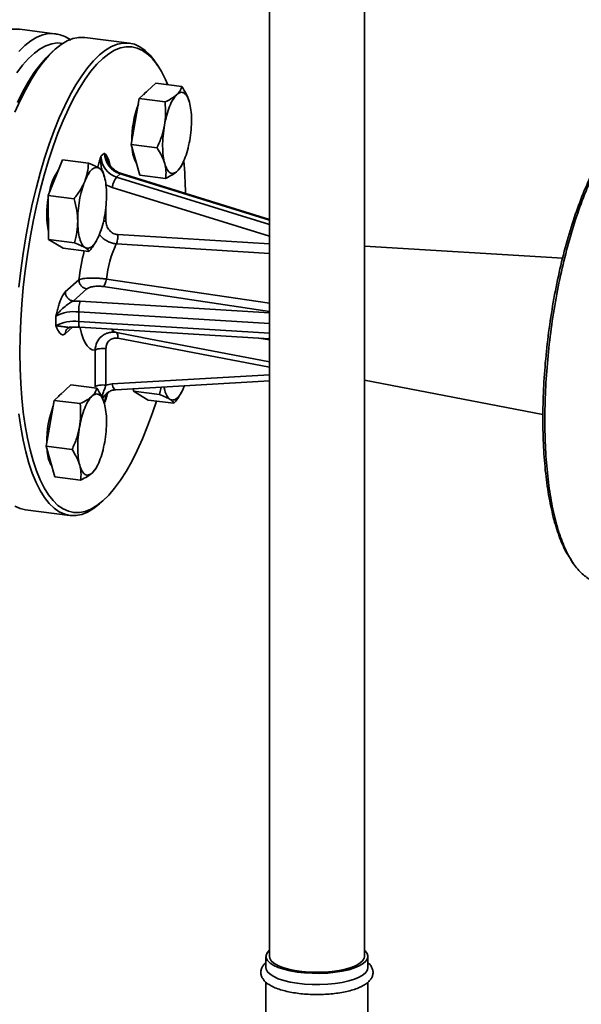
# Paper-space layout 'Blatt1' of a CAD drawing. Units: millimetres. Extents: x 0 to 6300, y 0 to 4455.
# Drawn here: x 5030 to 5195, y 2359 to 2648 of the extents above; entities that cross this region are included whole.
import ezdxf

# ---------------------------------------------------------------- set-up
doc = ezdxf.new("R2010")
doc.units = ezdxf.units.MM

psp = doc.layouts.new('Blatt1')

# ---------------------------------------------------------------- linework, layer by layer
at = {"color": 7, "linetype": 'Continuous', "lineweight": 35, "ltscale": 15}
for p, q in [((5131.22, 2372.79), (5131.22, 2742.61)), ((5103.22, 2737.46), (5103.22, 2372.79)), ((5040.05, 2644.12), (5029.76, 2645.41)), ((5062.03, 2641.35), (5048.93, 2643)), ((5040.18, 2639.54), (5039.25, 2638.72)), ((5070.35, 2634.8), (5069.65, 2635.83)), ((5064.94, 2625.02), (5069.84, 2629.56)), ((5069.84, 2629.56), (5077.44, 2628.6)), ((5062.56, 2611.5), (5064.94, 2625.02)), ((5072.54, 2624.06), (5064.94, 2625.02)), ((5053.68, 2608.08), (5054.74, 2609.02)), ((5062.56, 2611.5), (5070.17, 2610.54)), ((5065.09, 2602.52), (5062.56, 2611.5)), ((5038.18, 2596.55), (5042.38, 2606.98)), ((5042.38, 2606.98), (5049.98, 2606.02)), ((5055.72, 2606.33), (5055.88, 2606.06)), ((5054.69, 2602.01), (5054.24, 2603.56)), ((5103.22, 2589.5), (5059.67, 2603)), ((5077.1, 2604.87), (5077.32, 2605.25)), ((5059.35, 2602.87), (5058.29, 2601.94)), ((5103.22, 2588.02), (5058.29, 2601.94)), ((5059.35, 2602.87), (5103.22, 2589.28)), ((5065.09, 2602.52), (5072.69, 2601.56)), ((5056.99, 2598.89), (5103.22, 2584.57)), ((5038.18, 2596.55), (5045.78, 2595.59)), ((5038.26, 2583.56), (5038.18, 2596.55)), ((5055.14, 2593.44), (5055.14, 2588.96)), ((5055.14, 2588.96), (5054.4, 2589)), ((5045.87, 2582.61), (5038.26, 2583.56)), ((5042.55, 2581), (5038.26, 2583.56)), ((5052.15, 2582.91), (5052.32, 2583.21)), ((5103.22, 2582.32), (5058.61, 2585.02)), ((5042.55, 2581), (5050.15, 2580.05)), ((5103.22, 2579.52), (5058.2, 2582.33)), ((5189.54, 2578.09), (5131.22, 2581.63)), ((5043.16, 2568.16), (5047.19, 2571.71)), ((5055.28, 2571.97), (5103.22, 2564.86)), ((5049.53, 2569.06), (5045.5, 2565.51)), ((5103.22, 2562.38), (5054.32, 2569.78)), ((5047.57, 2565.47), (5103.22, 2562.07)), ((5040.42, 2558.2), (5040.42, 2561.03)), ((5047.12, 2562.29), (5047.12, 2559.46)), ((5047.12, 2562.29), (5103.22, 2558.87)), ((5045.33, 2557.81), (5043.16, 2555.9)), ((5043.84, 2557.47), (5044.6, 2557.78)), ((5103.22, 2556.04), (5047.12, 2559.46)), ((5047.41, 2557.79), (5103.22, 2554.38)), ((5058.2, 2556.26), (5065.76, 2554.81)), ((5103.22, 2546.03), (5058.61, 2554.58)), ((5065.71, 2554.81), (5103.22, 2547.59)), ((5103.22, 2554.09), (5100.1, 2554.57)), ((5051.92, 2540.28), (5051.92, 2551.03)), ((5055.14, 2551.51), (5055.14, 2540.76)), ((5056.99, 2541.11), (5103.22, 2543.79)), ((5131.22, 2542.2), (5183.72, 2532.1)), ((5039.94, 2536.3), (5044.84, 2540.85)), ((5044.84, 2540.85), (5052.44, 2539.89)), ((5058.01, 2539.4), (5103.22, 2542.01)), ((5063.26, 2538.95), (5063.26, 2539.7)), ((5070.87, 2537.99), (5071.36, 2540.17)), ((5055.28, 2537.7), (5055.14, 2537.27)), ((5063.26, 2538.95), (5070.87, 2537.99)), ((5067.55, 2536.39), (5063.26, 2538.95)), ((5067.55, 2536.39), (5075.15, 2535.43)), ((5077.15, 2538.29), (5077.32, 2538.59)), ((5037.56, 2522.78), (5039.94, 2536.3)), ((5039.94, 2536.3), (5047.54, 2535.34)), ((5037.56, 2522.78), (5045.17, 2521.83)), ((5040.09, 2513.81), (5037.56, 2522.78)), ((5052.1, 2516.16), (5052.32, 2516.54)), ((5040.09, 2513.81), (5047.69, 2512.85)), ((5053.28, 2505.9), (5054.21, 2506.72)), ((5031.43, 2504.09), (5044.53, 2502.44)), ((5191.95, 2489.38), (5192.66, 2488.33)), ((5102.22, 2372.79), (5102.22, 2369.49)), ((5132.22, 2369.49), (5132.22, 2372.79)), ((5102.22, 2365.18), (5102.22, 2354.87)), ((5132.22, 2354.87), (5132.22, 2365.2))]:
    psp.add_line(p, q, dxfattribs=at)
at = {"color": 7, "linetype": 'Continuous', "lineweight": 35, "ltscale": 15, "flags": 128}
for points in [[(5029.52, 2638.92), (5031.3, 2640.66), (5033.07, 2642.06), (5034.84, 2643.11), (5036.59, 2643.8), (5038.31, 2644.14), (5039.99, 2644.12)], [(5028.32, 2621.01), (5029.9, 2624.51), (5031.53, 2627.75), (5033.21, 2630.72), (5034.92, 2633.39), (5036.66, 2635.76), (5038.42, 2637.82), (5040.18, 2639.54), (5041.95, 2640.93), (5043.71, 2641.98), (5045.44, 2642.67), (5047.16, 2643.02), (5048.83, 2643.01), (5048.93, 2643)], [(5028.93, 2632.61), (5030.63, 2634.85), (5032.34, 2636.78), (5034.07, 2638.38), (5035.79, 2639.65), (5037.5, 2640.58), (5039.19, 2641.16), (5040.85, 2641.39), (5042.47, 2641.28), (5042.47, 2641.28)], [(5029.53, 2569.55), (5030.09, 2574.51), (5030.77, 2579.46), (5031.56, 2584.37), (5032.46, 2589.21), (5033.47, 2593.97), (5034.57, 2598.62), (5035.78, 2603.13), (5037.07, 2607.48), (5038.45, 2611.65), (5039.9, 2615.62), (5041.42, 2619.36), (5043, 2622.86), (5044.63, 2626.1), (5046.31, 2629.07), (5048.02, 2631.74), (5049.76, 2634.11), (5051.51, 2636.17), (5053.28, 2637.89), (5055.04, 2639.28), (5056.8, 2640.33), (5058.54, 2641.02), (5060.25, 2641.37), (5061.93, 2641.36), (5063.56, 2640.99), (5065.14, 2640.28), (5066.66, 2639.22), (5068.11, 2637.81), (5069.49, 2636.07), (5069.65, 2635.83)], [(5029.11, 2623.9), (5030.72, 2627.1), (5032.37, 2630.02), (5034.06, 2632.66), (5035.78, 2634.99), (5037.51, 2637.02), (5039.25, 2638.72)], [(5069.98, 2536.05), (5068.83, 2532.59), (5067.4, 2528.68), (5065.91, 2524.99), (5064.35, 2521.54), (5062.74, 2518.34), (5061.09, 2515.42), (5059.4, 2512.78), (5057.69, 2510.45), (5055.95, 2508.42), (5054.21, 2506.72), (5052.47, 2505.35), (5050.74, 2504.32), (5049.03, 2503.64), (5047.34, 2503.3), (5045.69, 2503.31), (5044.08, 2503.66), (5042.52, 2504.37), (5041.03, 2505.42), (5039.59, 2506.81), (5038.24, 2508.52), (5036.96, 2510.56), (5035.78, 2512.92), (5034.68, 2515.57), (5033.69, 2518.51), (5032.8, 2521.72), (5032.02, 2525.18), (5031.36, 2528.89), (5030.81, 2532.81), (5030.38, 2536.93), (5030.07, 2541.22), (5029.88, 2545.68), (5029.82, 2550.26), (5029.88, 2554.96), (5030.07, 2559.74), (5030.38, 2564.58), (5030.81, 2569.46), (5031.36, 2574.35), (5032.02, 2579.23), (5032.8, 2584.07), (5033.69, 2588.85), (5034.68, 2593.54), (5035.78, 2598.12), (5036.96, 2602.56), (5038.24, 2606.85), (5039.59, 2610.96), (5041.03, 2614.87), (5042.52, 2618.56), (5044.08, 2622.02), (5045.69, 2625.21), (5047.34, 2628.13), (5049.03, 2630.77), (5050.74, 2633.11), (5052.47, 2635.13), (5054.21, 2636.83), (5055.95, 2638.2), (5057.69, 2639.23), (5059.4, 2639.92), (5061.09, 2640.26), (5062.74, 2640.25), (5064.35, 2639.89), (5065.91, 2639.18), (5067.4, 2638.14), (5068.83, 2636.75), (5070.19, 2635.03), (5071.46, 2632.99), (5072.65, 2630.64), (5073.24, 2629.27)], [(5066.17, 2626.16), (5066.71, 2626.73), (5067.12, 2627.04)], [(5059.35, 2602.87), (5059.51, 2602.98), (5059.66, 2603), (5059.67, 2603)], [(5047.12, 2559.46), (5047.12, 2559.02), (5047.15, 2558.62), (5047.19, 2558.29), (5047.25, 2558.04), (5047.32, 2557.87), (5047.39, 2557.79), (5047.41, 2557.79)], [(5051.92, 2551.03), (5051.11, 2551.16), (5050.35, 2551.58), (5049.64, 2552.28), (5048.99, 2553.24), (5048.42, 2554.46), (5047.92, 2555.91), (5047.51, 2557.59), (5047.47, 2557.78)], [(5058.01, 2539.4), (5057.92, 2539.4), (5057.73, 2539.49), (5057.54, 2539.66), (5057.37, 2539.93), (5057.21, 2540.26), (5057.08, 2540.67), (5056.99, 2541.11)], [(5053.28, 2505.9), (5051.51, 2504.51), (5049.76, 2503.46), (5048.02, 2502.77), (5046.31, 2502.42), (5044.63, 2502.43), (5043, 2502.8), (5041.42, 2503.51), (5039.9, 2504.58), (5038.45, 2505.98), (5037.07, 2507.73), (5035.78, 2509.8), (5034.57, 2512.18), (5033.47, 2514.87), (5032.46, 2517.85), (5031.56, 2521.11), (5030.77, 2524.63), (5030.09, 2528.38), (5029.53, 2532.36)], [(5031.43, 2504.09), (5029.9, 2504.45), (5028.32, 2505.16)], [(5131.22, 2374.58), (5131.42, 2374.4), (5131.99, 2373.66), (5132.22, 2372.9), (5132.09, 2372.13), (5131.62, 2371.38), (5130.81, 2370.67), (5129.68, 2370), (5128.25, 2369.4), (5126.57, 2368.88), (5124.67, 2368.45), (5122.6, 2368.12), (5120.4, 2367.9), (5118.12, 2367.8), (5115.83, 2367.81), (5113.56, 2367.94), (5111.39, 2368.18), (5109.35, 2368.53), (5107.49, 2368.98), (5105.86, 2369.52), (5104.5, 2370.14), (5103.44, 2370.82), (5102.7, 2371.54), (5102.3, 2372.3), (5102.25, 2373.06), (5102.55, 2373.82), (5103.19, 2374.56), (5103.19, 2374.56)], [(5131.22, 2372.79), (5131.12, 2372.23), (5130.67, 2371.49), (5129.88, 2370.79), (5128.75, 2370.14), (5127.33, 2369.56), (5125.65, 2369.06), (5123.74, 2368.66), (5121.67, 2368.36), (5119.48, 2368.18), (5117.24, 2368.12), (5114.99, 2368.18), (5112.8, 2368.36), (5110.73, 2368.65), (5108.83, 2369.05), (5107.14, 2369.55), (5105.71, 2370.13), (5104.58, 2370.78), (5103.78, 2371.48), (5103.33, 2372.22), (5103.22, 2372.79)], [(5132.22, 2369.49), (5132.09, 2368.83), (5131.62, 2368.08), (5130.81, 2367.37), (5129.68, 2366.7), (5128.25, 2366.1), (5126.57, 2365.58), (5124.67, 2365.15), (5122.6, 2364.82), (5120.4, 2364.6), (5118.12, 2364.5), (5115.83, 2364.51), (5113.56, 2364.64), (5111.39, 2364.88), (5109.35, 2365.23), (5107.49, 2365.68), (5105.86, 2366.22), (5104.5, 2366.84), (5103.44, 2367.52), (5102.7, 2368.24), (5102.3, 2369), (5102.22, 2369.49)]]:
    psp.add_lwpolyline(points, dxfattribs=at)
at = {"color": 7, "linetype": 'Continuous', "lineweight": 35, "ltscale": 225}
for centre, radius, start, end in [((5093.02, 2612.78), 30.28, 159.4309, 180.5503), ((5061.33, 2609.16), 6.59, 181.1976, 252.5005), ((5073.46, 2610.96), 10.64, 181.9304, 209.4493), ((5060.27, 2608.22), 6.59, 181.1976, 252.5005), ((4932.16, 2593.97), 146.44, 1.2424, 4.9978), ((5054.7, 2594.73), 16.45, 144.7151, 171.4089), ((5059.65, 2607.44), 8.95, 239.7538, 252.7073), ((5063.6, 2591.01), 25.87, 169.2163, 191.5214), ((5106.28, 2565.29), 59.44, 165.3927, 173.793), ((5088.52, 2568.19), 33.46, 155.0036, 173.5204), ((5046.04, 2540.23), 25.28, 86.5315, 91.2136), ((5056.04, 2562.65), 8.93, 161.5912, 182.2853), ((5045.68, 2551.52), 10.86, 82.398, 118.9308), ((5045.68, 2548.69), 10.86, 82.398, 118.9308), ((5058.85, 2558.64), 2.48, 215.3652, 254.8526), ((5057.39, 2533.89), 7.24, 93.2077, 108.1356), ((5044.14, 2535.2), 3.72, 122.7823, 142.9056), ((5058.47, 2534.77), 4.75, 131.1655, 155.8589), ((5059.84, 2535.54), 5.09, 142.6306, 180.7282), ((5067.65, 2524.13), 29.92, 159.3741, 180.6847), ((5047.62, 2522.01), 9.81, 180.7287, 210.6509)]:
    psp.add_arc(centre, radius, start, end, dxfattribs=at)
at = {"color": 7, "linetype": 'Continuous', "lineweight": 35, "ltscale": 15}
for points, knots in [([(5029.82, 2645.38), (5029.34, 2645.43), (5028.27, 2645.55), (5026.58, 2645.36), (5024.79, 2644.88), (5023, 2644.07), (5021.73, 2643.36), (5021.07, 2642.83), (5020.99, 2642.77)], [0, 0, 0, 0, 0.161344, 0.357623, 0.556141, 0.760297, 0.97179, 1, 1, 1, 1]), ([(5044.76, 2642.28), (5044.75, 2642.29), (5044.21, 2642.72), (5043.03, 2643.29), (5041.44, 2643.91), (5040.4, 2644.04), (5039.97, 2644.09)], [0, 0, 0, 0, 0.007055, 0.384685, 0.747916, 1, 1, 1, 1]), ([(5072.54, 2624.06), (5073.26, 2624.41), (5074.63, 2625.09), (5075.55, 2625.84), (5076, 2626.2)], [0, 0, 0, 0, 0.5236871, 1, 1, 1, 1]), ([(5076, 2626.2), (5076.34, 2626.58), (5077.08, 2627.36), (5077.32, 2628.17), (5077.44, 2628.6)], [0, 0, 0, 0, 0.476313, 1, 1, 1, 1]), ([(5077.44, 2628.6), (5077.95, 2627.79), (5078.93, 2626.25), (5079.46, 2624.72), (5079.71, 2623.99)], [0, 0, 0, 0, 0.523687, 1, 1, 1, 1]), ([(5072.36, 2617.17), (5072.5, 2618.27), (5072.81, 2620.57), (5072.63, 2622.86), (5072.54, 2624.06)], [0, 0, 0, 0, 0.476313, 1, 1, 1, 1]), ([(5200.29, 2482.93), (5200.04, 2482.93), (5198.77, 2482.92), (5196.62, 2484.07), (5193.91, 2486.42), (5191.48, 2490), (5189.33, 2494.62), (5187.53, 2500.22), (5186.09, 2506.72), (5185.05, 2514), (5184.42, 2521.93), (5184.21, 2530.38), (5184.42, 2539.21), (5185.05, 2548.26), (5186.09, 2557.38), (5187.53, 2566.41), (5189.33, 2575.2), (5191.48, 2583.6), (5193.92, 2591.46), (5196.62, 2598.65), (5199.53, 2605.04), (5202.6, 2610.54), (5205.79, 2615.03), (5209.03, 2618.46), (5212.26, 2620.73), (5215.2, 2621.86), (5216.99, 2621.69), (5217.76, 2621.62)], [0, 0, 0, 0, 0.009968, 0.051634, 0.093301, 0.134968, 0.176634, 0.218301, 0.259968, 0.301634, 0.343301, 0.384968, 0.426634, 0.468301, 0.509968, 0.551634, 0.593301, 0.634968, 0.676634, 0.718301, 0.759968, 0.801634, 0.843301, 0.884968, 0.926634, 0.968301, 1, 1, 1, 1]), ([(5191.99, 2489.5), (5191.6, 2490.04), (5190.4, 2491.69), (5188.69, 2495.59), (5186.9, 2501.08), (5185.49, 2507.49), (5184.46, 2514.66), (5183.83, 2522.48), (5183.62, 2530.81), (5183.83, 2539.52), (5184.46, 2548.44), (5185.49, 2557.42), (5186.9, 2566.33), (5188.68, 2574.99), (5190.79, 2583.27), (5193.2, 2591.01), (5195.86, 2598.1), (5198.73, 2604.41), (5201.76, 2609.81), (5204.9, 2614.31), (5207.03, 2616.4), (5208.09, 2617.44)], [0, 0, 0, 0, 0.025905, 0.080022, 0.134138, 0.188255, 0.242371, 0.296487, 0.350604, 0.40472, 0.458836, 0.512953, 0.567069, 0.621185, 0.675302, 0.729418, 0.783535, 0.837651, 0.891767, 0.945884, 1, 1, 1, 1]), ([(5070.17, 2610.54), (5070.67, 2611.66), (5071.62, 2613.81), (5072.12, 2616.09), (5072.36, 2617.17)], [0, 0, 0, 0, 0.5236871, 1, 1, 1, 1]), ([(5054.74, 2609.02), (5054.89, 2608.82), (5055.18, 2608.43), (5055.59, 2607.76), (5055.93, 2607.02), (5056.19, 2606.23), (5056.3, 2605.64), (5056.35, 2605.37)], [0, 0, 0, 0, 0.227517, 0.454849, 0.669624, 0.842352, 1, 1, 1, 1]), ([(5054.74, 2609.02), (5054.79, 2608.75), (5054.88, 2608.26), (5055.12, 2607.54), (5055.37, 2606.91), (5055.61, 2606.51), (5055.72, 2606.33)], [0, 0, 0, 0, 0.299059, 0.540404, 0.789955, 1, 1, 1, 1]), ([(5072.43, 2605.93), (5072.18, 2606.66), (5071.65, 2608.19), (5070.68, 2609.73), (5070.17, 2610.54)], [0, 0, 0, 0, 0.476313, 1, 1, 1, 1]), ([(5048.88, 2600.68), (5049.18, 2601.53), (5049.79, 2603.31), (5049.92, 2605.09), (5049.98, 2606.02)], [0, 0, 0, 0, 0.476313, 1, 1, 1, 1]), ([(5049.98, 2606.02), (5050.64, 2605.77), (5051.91, 2605.28), (5052.73, 2604.83), (5053.13, 2604.62)], [0, 0, 0, 0, 0.523687, 1, 1, 1, 1]), ([(5052.72, 2604.82), (5052.76, 2604.98), (5052.92, 2605.64), (5053.25, 2606.71), (5053.54, 2607.63), (5053.68, 2608.08)], [0, 0, 0, 0, 0.135878, 0.567432, 1, 1, 1, 1]), ([(5054.02, 2603.85), (5053.91, 2604.36), (5053.69, 2605.3), (5053.58, 2606.72), (5053.65, 2607.63), (5053.68, 2608.08)], [0, 0, 0, 0, 0.367223, 0.677889, 1, 1, 1, 1]), ([(5059.67, 2603), (5059.48, 2603.06), (5058.89, 2603.26), (5057.93, 2603.79), (5056.89, 2604.66), (5056.13, 2605.53), (5055.83, 2606.13), (5055.72, 2606.33)], [0, 0, 0, 0, 0.116874, 0.369798, 0.621872, 0.872753, 1, 1, 1, 1]), ([(5072.69, 2601.56), (5072.77, 2602.3), (5072.92, 2603.7), (5072.59, 2605.21), (5072.43, 2605.93)], [0, 0, 0, 0, 0.523687, 1, 1, 1, 1]), ([(5053.13, 2604.62), (5053.43, 2604.42), (5054.05, 2603.99), (5054.19, 2603.65), (5054.27, 2603.46)], [0, 0, 0, 0, 0.476313, 1, 1, 1, 1]), ([(5076.14, 2603.71), (5075.7, 2603.35), (5074.77, 2602.59), (5073.4, 2601.92), (5072.69, 2601.56)], [0, 0, 0, 0, 0.476313, 1, 1, 1, 1]), ([(5077.09, 2604.88), (5077.09, 2604.86), (5076.93, 2604.46), (5076.53, 2604.08), (5076.14, 2603.71)], [0, 0, 0, 0, 0.035691, 1, 1, 1, 1]), ([(5045.78, 2595.59), (5046.44, 2596.45), (5047.69, 2598.09), (5048.5, 2599.85), (5048.88, 2600.68)], [0, 0, 0, 0, 0.5236871, 1, 1, 1, 1]), ([(5046.83, 2588.97), (5046.77, 2590.03), (5046.66, 2592.24), (5046.08, 2594.44), (5045.78, 2595.59)], [0, 0, 0, 0, 0.4763129, 1, 1, 1, 1]), ([(5045.87, 2582.61), (5046.15, 2583.68), (5046.7, 2585.74), (5046.79, 2587.93), (5046.83, 2588.97)], [0, 0, 0, 0, 0.523687, 1, 1, 1, 1]), ([(5058.61, 2585.02), (5058.38, 2585.05), (5057.93, 2585.1), (5057.26, 2585.38), (5056.65, 2585.79), (5055.95, 2586.47), (5055.29, 2587.55), (5055.19, 2588.49), (5055.14, 2588.96)], [0, 0, 0, 0, 0.1245789, 0.249508, 0.3750045, 0.5005586, 0.7503807, 1, 1, 1, 1]), ([(5052.13, 2582.92), (5052.09, 2582.83), (5051.59, 2581.83), (5050.83, 2580.9), (5050.15, 2580.05)], [0, 0, 0, 0, 0.089744, 1, 1, 1, 1]), ([(5053.2, 2585.1), (5053.41, 2584.85), (5053.89, 2584.26), (5054.8, 2583.52), (5055.89, 2582.9), (5057.03, 2582.47), (5057.81, 2582.38), (5058.2, 2582.33)], [0, 0, 0, 0, 0.167357, 0.383814, 0.583134, 0.794013, 1, 1, 1, 1]), ([(5058.61, 2585.02), (5058.62, 2584.77), (5058.64, 2584.29), (5058.56, 2583.55), (5058.41, 2582.86), (5058.27, 2582.5), (5058.2, 2582.33)], [0, 0, 0, 0, 0.250153, 0.500047, 0.750025, 1, 1, 1, 1]), ([(5049.01, 2581.2), (5048.62, 2581.41), (5047.79, 2581.86), (5046.53, 2582.35), (5045.87, 2582.61)], [0, 0, 0, 0, 0.476313, 1, 1, 1, 1]), ([(5050.15, 2580.05), (5050.08, 2580.23), (5049.94, 2580.58), (5049.31, 2581), (5049.01, 2581.2)], [0, 0, 0, 0, 0.523687, 1, 1, 1, 1]), ([(5055.28, 2571.97), (5054.89, 2572.01), (5054.11, 2572.11), (5052.88, 2572.21), (5051.63, 2572.26), (5050.08, 2572.26), (5048.32, 2572.13), (5047.57, 2571.85), (5047.19, 2571.71)], [0, 0, 0, 0, 0.125519, 0.254168, 0.374985, 0.505494, 0.751779, 1, 1, 1, 1]), ([(5055.28, 2571.97), (5055.23, 2571.72), (5055.14, 2571.24), (5054.91, 2570.59), (5054.63, 2570.07), (5054.42, 2569.88), (5054.32, 2569.78)], [0, 0, 0, 0, 0.249975, 0.499953, 0.749847, 1, 1, 1, 1]), ([(5054.32, 2569.78), (5054.09, 2569.81), (5053.63, 2569.87), (5052.89, 2569.89), (5052.16, 2569.86), (5051.23, 2569.75), (5050.2, 2569.5), (5049.76, 2569.21), (5049.53, 2569.06)], [0, 0, 0, 0, 0.12498, 0.250437, 0.375896, 0.501478, 0.751042, 1, 1, 1, 1]), ([(5040.42, 2561.03), (5040.55, 2561.53), (5040.79, 2562.52), (5041.18, 2563.96), (5041.57, 2565.21), (5041.95, 2566.22), (5042.46, 2567.33), (5042.88, 2567.83), (5043.16, 2568.16)], [0, 0, 0, 0, 0.169873, 0.339606, 0.499966, 0.628934, 0.750428, 1, 1, 1, 1]), ([(5040.42, 2561.03), (5040.55, 2561.24), (5040.77, 2561.61), (5041.2, 2562.13), (5041.92, 2562.91), (5043.03, 2563.85), (5044.39, 2564.91), (5045.16, 2565.32), (5045.5, 2565.51)], [0, 0, 0, 0, 0.119242, 0.215536, 0.315075, 0.589739, 0.814928, 1, 1, 1, 1]), ([(5043.16, 2555.9), (5043.02, 2555.8), (5042.74, 2555.6), (5042.34, 2555.56), (5041.95, 2555.7), (5041.57, 2556.04), (5041.18, 2556.6), (5040.79, 2557.35), (5040.55, 2557.92), (5040.42, 2558.2)], [0, 0, 0, 0, 0.125109, 0.250332, 0.371668, 0.500541, 0.660794, 0.830199, 1, 1, 1, 1]), ([(5044.62, 2557.81), (5044.57, 2557.8), (5044.09, 2557.71), (5043.03, 2557.94), (5041.83, 2558.08), (5040.93, 2558.17), (5040.6, 2558.19), (5040.42, 2558.2)], [0, 0, 0, 0, 0.035169, 0.301855, 0.627001, 0.810126, 1, 1, 1, 1]), ([(5043.16, 2555.9), (5043.19, 2556.21), (5043.26, 2556.82), (5043.65, 2557.26), (5043.84, 2557.47)], [0, 0, 0, 0, 0.5042329, 1, 1, 1, 1]), ([(5044.63, 2557.77), (5044.89, 2557.79), (5045.63, 2557.84), (5046.58, 2557.83), (5047.24, 2557.8), (5047.41, 2557.79)], [0, 0, 0, 0, 0.287, 0.813487, 1, 1, 1, 1]), ([(5057.02, 2556.35), (5056.64, 2556.31), (5055.88, 2556.23), (5054.8, 2555.8), (5053.54, 2554.96), (5052.29, 2553.39), (5052.04, 2551.82), (5051.92, 2551.03)], [0, 0, 0, 0, 0.145034, 0.283527, 0.433135, 0.715461, 1, 1, 1, 1]), ([(5058.61, 2554.58), (5058.38, 2554.61), (5057.92, 2554.66), (5057.26, 2554.55), (5056.65, 2554.3), (5055.95, 2553.79), (5055.29, 2552.88), (5055.19, 2551.97), (5055.14, 2551.51)], [0, 0, 0, 0, 0.124979, 0.250433, 0.375891, 0.501473, 0.751041, 1, 1, 1, 1]), ([(5058.2, 2556.26), (5057.81, 2556.33), (5057.42, 2556.4), (5057.03, 2556.35), (5057.02, 2556.35)], [0, 0, 0, 0, 0.983353, 1, 1, 1, 1]), ([(5058.3, 2556.18), (5058.34, 2556.16), (5058.44, 2556.1), (5058.56, 2555.77), (5058.64, 2555.25), (5058.62, 2554.8), (5058.61, 2554.58)], [0, 0, 0, 0, 0.142852, 0.428533, 0.714118, 1, 1, 1, 1]), ([(5051, 2537.49), (5051.34, 2537.86), (5052.08, 2538.64), (5052.32, 2539.46), (5052.44, 2539.89)], [0, 0, 0, 0, 0.476313, 1, 1, 1, 1]), ([(5052.44, 2539.89), (5052.95, 2539.08), (5053.93, 2537.54), (5054.46, 2536), (5054.71, 2535.27)], [0, 0, 0, 0, 0.523687, 1, 1, 1, 1]), ([(5053.92, 2537.3), (5054, 2537.6), (5054.2, 2538.35), (5054.66, 2539.37), (5054.99, 2540.33), (5055.14, 2540.76)], [0, 0, 0, 0, 0.2725, 0.671847, 1, 1, 1, 1]), ([(5055.35, 2538.34), (5055.64, 2538.56), (5056.23, 2539), (5057.17, 2539.31), (5057.8, 2539.37), (5058.01, 2539.4)], [0, 0, 0, 0, 0.384191, 0.789179, 1, 1, 1, 1]), ([(5074.01, 2536.58), (5073.7, 2536.86), (5073.09, 2537.41), (5072.5, 2538.76), (5072.3, 2539.89), (5072.25, 2540.22)], [0, 0, 0, 0, 0.414185, 0.828369, 1, 1, 1, 1]), ([(5047.54, 2535.34), (5048.26, 2535.7), (5049.63, 2536.37), (5050.55, 2537.13), (5051, 2537.49)], [0, 0, 0, 0, 0.523687, 1, 1, 1, 1]), ([(5055.6, 2538.3), (5055.6, 2538.29), (5055.47, 2537.78), (5055.18, 2536.84), (5054.89, 2535.93), (5054.74, 2535.47)], [0, 0, 0, 0, 0.013109, 0.505975, 1, 1, 1, 1]), ([(5055.14, 2537.27), (5055.09, 2537.12), (5054.89, 2536.54), (5054.81, 2535.93), (5054.74, 2535.47)], [0, 0, 0, 0, 0.254723, 1, 1, 1, 1]), ([(5055.14, 2537.27), (5055.16, 2537.33), (5055.25, 2537.77), (5055.51, 2538.28), (5055.83, 2538.63), (5055.92, 2538.72)], [0, 0, 0, 0, 0.101205, 0.769145, 1, 1, 1, 1]), ([(5074.01, 2536.58), (5073.62, 2536.79), (5072.79, 2537.24), (5071.53, 2537.73), (5070.87, 2537.99)], [0, 0, 0, 0, 0.4763129, 1, 1, 1, 1]), ([(5075.15, 2535.43), (5075.08, 2535.61), (5074.94, 2535.96), (5074.31, 2536.38), (5074.01, 2536.58)], [0, 0, 0, 0, 0.523687, 1, 1, 1, 1]), ([(5077.13, 2538.3), (5077.09, 2538.21), (5076.59, 2537.21), (5075.83, 2536.28), (5075.15, 2535.43)], [0, 0, 0, 0, 0.089744, 1, 1, 1, 1]), ([(5047.36, 2528.46), (5047.5, 2529.56), (5047.81, 2531.86), (5047.63, 2534.15), (5047.54, 2535.34)], [0, 0, 0, 0, 0.4763129, 1, 1, 1, 1]), ([(5045.17, 2521.83), (5045.67, 2522.95), (5046.62, 2525.1), (5047.12, 2527.37), (5047.36, 2528.46)], [0, 0, 0, 0, 0.5236871, 1, 1, 1, 1]), ([(5047.43, 2517.21), (5047.18, 2517.94), (5046.65, 2519.47), (5045.68, 2521.02), (5045.17, 2521.83)], [0, 0, 0, 0, 0.476313, 1, 1, 1, 1]), ([(5047.69, 2512.85), (5047.77, 2513.58), (5047.92, 2514.98), (5047.59, 2516.49), (5047.43, 2517.21)], [0, 0, 0, 0, 0.523687, 1, 1, 1, 1]), ([(5052.09, 2516.16), (5052.09, 2516.15), (5051.93, 2515.75), (5051.53, 2515.36), (5051.14, 2514.99)], [0, 0, 0, 0, 0.0356909, 1, 1, 1, 1]), ([(5051.14, 2514.99), (5050.7, 2514.63), (5049.77, 2513.88), (5048.4, 2513.2), (5047.69, 2512.85)], [0, 0, 0, 0, 0.4763129, 1, 1, 1, 1]), ([(5102.2, 2370.97), (5102.03, 2370.81), (5101.59, 2370.39), (5101.08, 2369.65), (5100.73, 2368.68), (5100.7, 2367.65), (5100.99, 2366.67), (5101.55, 2365.8), (5102.35, 2365), (5103.44, 2364.26), (5104.84, 2363.57), (5106.49, 2362.97), (5108.34, 2362.48), (5110.34, 2362.09), (5112.46, 2361.8), (5114.66, 2361.63), (5116.91, 2361.56), (5119.16, 2361.6), (5121.37, 2361.74), (5123.51, 2362), (5125.53, 2362.35), (5127.4, 2362.81), (5129.09, 2363.37), (5130.58, 2364.03), (5131.81, 2364.78), (5132.73, 2365.6), (5133.36, 2366.47), (5133.71, 2367.44), (5133.76, 2368.47), (5133.46, 2369.45), (5132.95, 2370.29), (5132.46, 2370.75), (5132.22, 2370.97)], [0, 0, 0, 0, 0.019995, 0.050899, 0.079173, 0.109568, 0.13845, 0.167674, 0.199606, 0.235332, 0.273408, 0.311345, 0.348661, 0.385511, 0.422062, 0.458433, 0.494708, 0.53095, 0.567211, 0.603535, 0.639991, 0.676669, 0.713699, 0.751277, 0.789665, 0.824507, 0.855457, 0.883778, 0.91425, 0.94314, 0.972325, 1, 1, 1, 1])]:
    psp.add_open_spline(points, degree=3, knots=knots, dxfattribs=at)
for points in [[(5072.36, 2617.17), (5072.56, 2618.18), (5072.97, 2620.2), (5073.86, 2622.81), (5074.89, 2624.95), (5075.63, 2625.79), (5076, 2626.2)], [(5076, 2626.2), (5076.37, 2626.47), (5077.11, 2627.01), (5078.15, 2626.78), (5079.06, 2625.85), (5079.49, 2624.61), (5079.71, 2623.99)], [(5079.71, 2623.99), (5079.87, 2623.25), (5080.21, 2621.77), (5080.35, 2618.93), (5080.24, 2615.85), (5079.93, 2613.78), (5079.78, 2612.74)], [(5072.43, 2605.93), (5072.26, 2606.66), (5071.93, 2608.14), (5071.78, 2610.98), (5071.89, 2614.06), (5072.2, 2616.14), (5072.36, 2617.17)], [(5079.78, 2612.74), (5079.57, 2611.73), (5079.17, 2609.72), (5078.27, 2607.1), (5077.25, 2604.96), (5076.51, 2604.13), (5076.14, 2603.71)], [(5076.14, 2603.71), (5075.77, 2603.44), (5075.03, 2602.9), (5073.99, 2603.13), (5073.07, 2604.07), (5072.65, 2605.31), (5072.43, 2605.93)], [(5048.88, 2600.68), (5049.22, 2601.42), (5049.88, 2602.89), (5051, 2604.27), (5052.11, 2604.97), (5052.79, 2604.73), (5053.13, 2604.62)], [(5053.13, 2604.62), (5053.44, 2604.35), (5054.06, 2603.8), (5054.74, 2602.03), (5055.21, 2599.71), (5055.28, 2597.8), (5055.31, 2596.84)], [(5046.83, 2588.97), (5046.85, 2589.98), (5046.89, 2592), (5047.32, 2595.15), (5047.97, 2598.16), (5048.58, 2599.84), (5048.88, 2600.68)], [(5058.29, 2601.94), (5058.17, 2601.8), (5057.92, 2601.53), (5057.53, 2600.75), (5057.19, 2599.82), (5057.05, 2599.2), (5056.99, 2598.89)], [(5055.31, 2596.84), (5055.29, 2595.83), (5055.25, 2593.82), (5054.82, 2590.67), (5054.16, 2587.65), (5053.56, 2585.97), (5053.25, 2585.13)], [(5049.01, 2581.2), (5048.7, 2581.47), (5048.08, 2582.01), (5047.39, 2583.79), (5046.93, 2586.11), (5046.86, 2588.02), (5046.83, 2588.97)], [(5053.25, 2585.13), (5052.92, 2584.4), (5052.26, 2582.92), (5051.14, 2581.55), (5050.02, 2580.85), (5049.35, 2581.08), (5049.01, 2581.2)], [(5047.19, 2571.71), (5047.23, 2571.4), (5047.3, 2570.77), (5047.84, 2569.93), (5048.61, 2569.28), (5049.23, 2569.14), (5049.53, 2569.06)], [(5045.5, 2565.51), (5045.19, 2565.58), (5044.58, 2565.73), (5043.81, 2566.37), (5043.27, 2567.22), (5043.2, 2567.85), (5043.16, 2568.16)], [(5051.92, 2551.03), (5052.07, 2551.13), (5052.37, 2551.32), (5053.2, 2551.51), (5054.18, 2551.59), (5054.82, 2551.54), (5055.14, 2551.51)], [(5055.14, 2540.76), (5054.82, 2540.79), (5054.18, 2540.85), (5053.2, 2540.76), (5052.37, 2540.57), (5052.07, 2540.38), (5051.92, 2540.28)], [(5078.25, 2540.52), (5077.92, 2539.78), (5077.26, 2538.3), (5076.14, 2536.93), (5075.02, 2536.23), (5074.35, 2536.46), (5074.01, 2536.58)], [(5047.36, 2528.46), (5047.56, 2529.47), (5047.97, 2531.48), (5048.86, 2534.09), (5049.89, 2536.24), (5050.63, 2537.07), (5051, 2537.49)], [(5051, 2537.49), (5051.37, 2537.76), (5052.11, 2538.3), (5053.15, 2538.07), (5054.06, 2537.13), (5054.49, 2535.89), (5054.71, 2535.27)], [(5054.71, 2535.27), (5054.87, 2534.53), (5055.21, 2533.06), (5055.35, 2530.22), (5055.24, 2527.14), (5054.93, 2525.06), (5054.78, 2524.02)], [(5047.43, 2517.21), (5047.26, 2517.95), (5046.93, 2519.43), (5046.78, 2522.27), (5046.89, 2525.35), (5047.2, 2527.42), (5047.36, 2528.46)], [(5054.78, 2524.02), (5054.57, 2523.02), (5054.17, 2521), (5053.27, 2518.39), (5052.25, 2516.25), (5051.51, 2515.41), (5051.14, 2514.99)], [(5051.14, 2514.99), (5050.77, 2514.72), (5050.03, 2514.19), (5048.99, 2514.42), (5048.07, 2515.35), (5047.65, 2516.59), (5047.43, 2517.21)]]:
    psp.add_open_spline(points, degree=3, dxfattribs=at)

doc.saveas('drawing.dxf')
